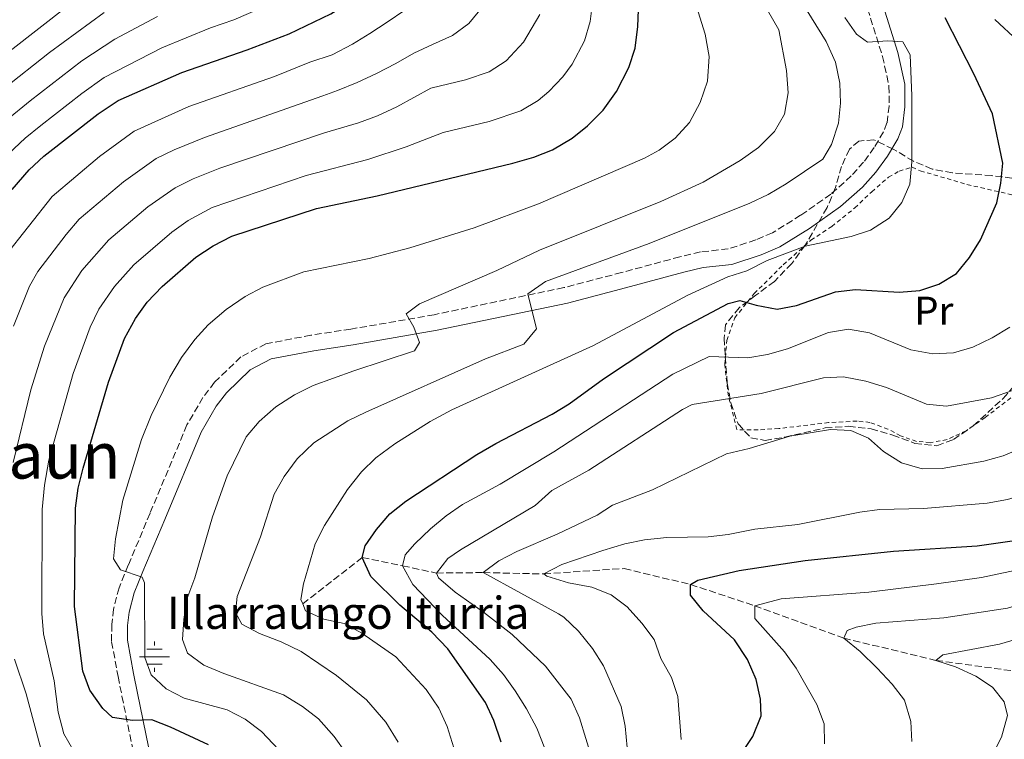
# Model space of a CAD drawing. Units: metres. Extents: x 600119 to 603548, y 4763866 to 4766230.
# Drawn here: x 600798 to 601043, y 4764487 to 4764666 of the extents above; entities that cross this region are included whole.
import ezdxf
from ezdxf.enums import TextEntityAlignment as Align

# ---------------------------------------------------------------- set-up
doc = ezdxf.new("R2010")
doc.units = ezdxf.units.M
doc.header["$MEASUREMENT"] = 0
doc.linetypes.add('DGN Style 2', pattern=[1.739922, 1.043953, -0.695969])
doc.linetypes.add('DGN Style 3', pattern=[2.435891, 1.739922, -0.695969])
for name, color, linetype, lineweight in [('Barranco lineal', 142, 'DGN Style 3', 13), ('Camino', 7, 'DGN Style 3', 0), ('Curva de nivel directora', 30, 'Continuous', 30), ('Curva de nivel intermedia', 30, 'Continuous', 0), ('Etiqueta de uso rústico', 92, 'Continuous', 0), ('Fuente-manantial-naciente', 7, 'Continuous', 0), ('Margen derecho', 7, 'Continuous', 0), ('Texto de Fuente', 4, 'Continuous', 0), ('Texto de Área (paraje) menor', 7, 'Continuous', 0), ('Valla', 7, 'DGN Style 2', 0), ('Zona arbolada', 92, 'DGN Style 3', 0)]:
    doc.layers.add(name, color=color, linetype=linetype, lineweight=lineweight)
doc.styles.add('Style-Arial', font='arial.ttf')

# ---------------------------------------------------------------- blocks, each defined once
blk = doc.blocks.new('5NACIE')
at = {"layer": 'Fuente-manantial-naciente', "color": 4, "linetype": 'Continuous', "lineweight": 0, "flags": 128}
for points in [[(0, 0.2812), (0, 0.375)], [(-0.375, 0), (0.375, 0)], [(-0.1875, 0.1875), (0.1875, 0.1875)], [(-0.1875, -0.1875), (0.1875, -0.1875)], [(0, -0.2812), (0, -0.375)]]:
    blk.add_lwpolyline(points, dxfattribs=at)

msp = doc.modelspace()

# ---------------------------------------------------------------- linework, layer by layer
at = {"layer": 'Barranco lineal', "color": 142, "linetype": 'DGN Style 3', "lineweight": 13}
msp.add_polyline3d([(600868.9, 4764520.32, 680), (600883.72, 4764531.84, 675), (600893.75, 4764529.79, 670), (600902.16, 4764527.99, 665), (600913.84, 4764528.11, 660), (600928.92, 4764527.77, 655), (600948.91, 4764529.12, 653.63), (600965.41, 4764525.14, 650), (600981.37, 4764519.86, 645), (601003.53, 4764511.79, 640), (601026.49, 4764506.26, 635), (601053.36, 4764502.57, 630), (601080.81, 4764493.97, 620), (601094, 4764486.64, 616.36)], dxfattribs=at)
at = {"layer": 'Camino', "color": 7, "linetype": 'DGN Style 3', "lineweight": 0}
msp.add_polyline3d([(601007.29, 4764675.45, 676.43), (601013.2, 4764656.6, 679.94), (601014.79, 4764649.22, 680.14), (601014.83, 4764644.25, 680.73), (601014.3, 4764640.06, 681.09), (601013.4, 4764637.81, 681.51), (601011.12, 4764633.93, 681.63), (601008.48, 4764630.3, 681.7), (601005.42, 4764626.86, 682.04), (601000.3, 4764622.3, 682.49), (600992.81, 4764617.07, 682.49), (600985.78, 4764612.69, 682.29), (600981.62, 4764610.92, 682.29), (600974.81, 4764608.69, 682.29), (600967.89, 4764607.93, 682.29), (600962.75, 4764606.71, 682.35), (600948.23, 4764602.8, 683.09), (600933.86, 4764599.04, 684.47), (600901.63, 4764592.31, 688.73), (600880.83, 4764588.72, 691.5), (600870.95, 4764587.21, 692.47), (600859.74, 4764585.06, 692.66), (600853.46, 4764581.79, 692.66), (600846.96, 4764575.47, 692.66), (600844.07, 4764571.7, 692.66), (600840.08, 4764564.86, 692.66), (600830.89, 4764542.87, 693.2), (600825.47, 4764529.93, 694.22), (600823.17, 4764524.34, 695.39), (600821.81, 4764519.01, 696.09), (600821.35, 4764515.21, 696.57), (600821.34, 4764510.89, 697.15), (600822.93, 4764502.23, 697.94), (600823.91, 4764497.34, 698.73), (600830.78, 4764463.75, 705.67)], dxfattribs=at)
at = {"layer": 'Curva de nivel directora', "color": 30, "linetype": 'Continuous', "lineweight": 30, "flags": 128}
for points, elevation in [([(600796.55, 4764623.49), (600800.81, 4764628.37), (600804.5, 4764631.74), (600817.98, 4764642.31), (600823, 4764645.65), (600838.82, 4764652.61), (600855.1, 4764658.22), (600865.52, 4764662.23), (600875.85, 4764667.23), (600880.38, 4764670.04), (600885.03, 4764673.75), (600891.69, 4764681.96), (600894.78, 4764686.82), (600899.42, 4764696.29)], 725), ([(600845.42, 4764485.21), (600836, 4764489.63), (600831.35, 4764491.45), (600826.52, 4764491.32), (600821.58, 4764492.04), (600819.16, 4764494.28), (600815.91, 4764498.84), (600814.21, 4764503.54), (600812.12, 4764519.68), (600812.37, 4764544.15), (600812.99, 4764549.11), (600814.23, 4764554.13), (600820.52, 4764575.5), (600824.53, 4764586.41), (600827.24, 4764591.4), (600830.19, 4764595.44), (600833.92, 4764599.36), (600842.27, 4764606.62), (600846.64, 4764609.42), (600851.26, 4764611.85), (600872.3, 4764618.71), (600887.45, 4764621.89), (600921.15, 4764629.99), (600926.41, 4764631.51), (600931.05, 4764633.37), (600935.91, 4764636.23), (600939.8, 4764639.36), (600943.67, 4764643.22), (600946.98, 4764647.88), (600950.05, 4764653.88), (600951.64, 4764658.62), (600952.33, 4764664.09), (600952.94, 4764680.65)], 700), ([(600914.34, 4764495.8), (600905, 4764509.09), (600901.05, 4764513.29), (600893.02, 4764519.98), (600885.88, 4764527.14), (600883.72, 4764531.84), (600884.47, 4764534.74), (600887.29, 4764538.87), (600890.61, 4764542.76), (600894.55, 4764545.92), (600912.22, 4764557.48), (600916.97, 4764560.28), (600930.95, 4764567.55), (600935.23, 4764570.15), (600943.73, 4764576.3), (600961.14, 4764587.84), (600974.74, 4764595.1), (600977.68, 4764595.85), (600981.78, 4764594.65), (600986.97, 4764593.71), (600991.77, 4764594.62), (601001.52, 4764598.03), (601006.49, 4764598.6), (601017.29, 4764597.92), (601022.48, 4764598.32), (601027.23, 4764599.89), (601031.59, 4764602.6), (601034.87, 4764606.56), (601037.54, 4764610.97), (601041.66, 4764620.12), (601042.67, 4764625.02), (601043.11, 4764630.03), (601040.55, 4764642.35), (601035.92, 4764652.24), (601028.75, 4764666.17)], 675), ([(600965.41, 4764525.14), (600967.21, 4764526.22), (600977.47, 4764528.63), (600993.95, 4764531.15), (601015.93, 4764533.46), (601036.74, 4764534.79), (601047.22, 4764536.25), (601057.43, 4764538.59), (601063.18, 4764540.71), (601067.52, 4764543.18), (601071.63, 4764546.45), (601073.99, 4764548.93)], 650), ([(600972.14, 4764474.11), (600980.89, 4764487.29), (600983.01, 4764492.41), (600982.83, 4764496.64), (600981.77, 4764501.52), (600979.56, 4764506.51), (600976.34, 4764511.33), (600968.54, 4764518.59), (600965.36, 4764522.46), (600965.41, 4764525.14)], 650), ([(600918.24, 4764485.89), (600916.46, 4764491.27), (600914.34, 4764495.8)], 675)]:
    msp.add_lwpolyline(points, dxfattribs=dict(at, elevation=elevation))
at = {"layer": 'Curva de nivel intermedia', "color": 30, "linetype": 'Continuous', "lineweight": 0, "flags": 128}
for points, elevation in [([(600865.78, 4764480.98), (600858.62, 4764488.56), (600854.53, 4764491.58), (600850.1, 4764493.92), (600839.36, 4764496.87), (600834.9, 4764499.14), (600831.19, 4764502.63), (600829.64, 4764506.96), (600829.5, 4764525.54), (600828.93, 4764526.95), (600823.55, 4764528.83), (600821.83, 4764531.52), (600822.32, 4764536.49), (600824.1, 4764546.1), (600828.79, 4764561.24), (600831.21, 4764567.19), (600835.81, 4764576.79), (600838.75, 4764581.65), (600842.03, 4764586.13), (600845.39, 4764589.82), (600849.86, 4764593.6), (600854.55, 4764596.8), (600858.98, 4764599.13), (600869.18, 4764602.97), (600885.4, 4764606.33), (600895.53, 4764608.96), (600911.57, 4764613.95), (600927.54, 4764619.93), (600953.93, 4764631.3), (600957.56, 4764633.3), (600961.6, 4764636.25), (600965.11, 4764640.18), (600967.79, 4764645.13), (600969.62, 4764650.45), (600970.06, 4764656.6), (600969.05, 4764662.17), (600964.31, 4764677.31)], 695), ([(600789.61, 4764653), (600816.76, 4764674.2)], 745), ([(600989.22, 4764624.89), (600998.34, 4764631.02), (601000.53, 4764634.67), (601002.21, 4764639.98), (601002.73, 4764644.98), (601002.59, 4764649.97), (601001.5, 4764655.18), (600999.18, 4764660.28), (600990.38, 4764674.55)], 685), ([(600982.06, 4764672.53), (600987.37, 4764663.18), (600989.33, 4764653.12), (600989.7, 4764647.56), (600988.79, 4764642.23), (600986.34, 4764637.88), (600982.36, 4764633.92), (600977.8, 4764630.66), (600968.56, 4764625.3), (600958.03, 4764620.47), (600927.82, 4764608.37), (600917.2, 4764603.29), (600897.99, 4764595.05), (600894.65, 4764592.56), (600896.57, 4764589.23), (600897.97, 4764585.38)], 690), ([(600913.68, 4764669.01), (600910.2, 4764664.83), (600906.13, 4764661.79), (600901.22, 4764659.53), (600896.57, 4764657.4), (600892.04, 4764654.81), (600887.23, 4764652.33), (600882.48, 4764650.13), (600877.51, 4764648.09), (600873.86, 4764646.76), (600844.44, 4764636.4), (600836.94, 4764633.37), (600832.45, 4764631.16), (600824.33, 4764625.39), (600813.29, 4764616.05), (600810.01, 4764612.27), (600802.97, 4764603.07), (600800.89, 4764599.4), (600796.91, 4764589.49)], 715), ([(600940.82, 4764668.64), (600940.4, 4764665.3), (600939, 4764660.46), (600935.92, 4764654.69), (600933.59, 4764651.54), (600930.18, 4764647.88), (600927.48, 4764645.61), (600923.18, 4764643.09), (600915.26, 4764640.38), (600903.85, 4764637.64), (600894.64, 4764634.09), (600885.13, 4764630.96), (600869.79, 4764626.97), (600846.35, 4764618.97), (600840.38, 4764615.75), (600836.29, 4764612.87), (600826.84, 4764604.74), (600822.06, 4764599.36), (600818.19, 4764593.69), (600816.02, 4764589.19), (600811.76, 4764577.63), (600805.74, 4764556.07), (600804.6, 4764549.83), (600804.07, 4764543.81), (600803.93, 4764517.89), (600804.34, 4764512.9), (600807.06, 4764501.19), (600808.03, 4764493.33), (600809.44, 4764487.98), (600811.97, 4764483.67)], 705), ([(600851.71, 4764665.69), (600862.15, 4764670.22)], 730), ([(600876.2, 4764656.97), (600881.3, 4764659.65), (600885.6, 4764662.33), (600889.87, 4764665.11), (600894.33, 4764668.14)], 720), ([(600794.27, 4764630.99), (600799.84, 4764636.23), (600803.73, 4764639.38), (600813.94, 4764647.4), (600819.51, 4764651.33), (600833.84, 4764658.71), (600845.94, 4764663.69), (600851.71, 4764665.69)], 730), ([(600794.35, 4764648.43), (600805.84, 4764657.6), (600819.46, 4764667.57)], 740), ([(600795.18, 4764640.72), (600801.04, 4764645.52), (600813.89, 4764655.49), (600822.17, 4764660.93), (600832.72, 4764666.52)], 735), ([(600927.94, 4764667.05), (600923.87, 4764660.13), (600919.52, 4764655.48), (600915.31, 4764652.8), (600909.37, 4764650.78), (600900.81, 4764648.72), (600892.31, 4764644.03), (600887.47, 4764641.82), (600882.81, 4764640.03), (600874.32, 4764637.6), (600848.29, 4764628.77), (600841.65, 4764626.16), (600837.18, 4764623.91), (600830.31, 4764619.13), (600820.68, 4764610.96), (600813.94, 4764603.27), (600809.56, 4764596.52), (600804.65, 4764584.48), (600801.22, 4764573.58), (600796.79, 4764555.52)], 710), ([(600868.9, 4764520.32), (600868.45, 4764521.43), (600869.1, 4764525.34), (600871.97, 4764535.23), (600874.33, 4764539.87), (600880.01, 4764548.76), (600883.52, 4764553.17), (600887.08, 4764556.69), (600891.81, 4764560.2), (600900.6, 4764565.7), (600906, 4764568.62), (600941.22, 4764584.61), (600964.73, 4764597.15), (600974.65, 4764601.76), (600979.42, 4764603.25), (600984.46, 4764605.77), (600993.93, 4764609.34), (601005.37, 4764611.74), (601010.18, 4764613.33), (601014.87, 4764616.33), (601018.02, 4764620.23), (601019.98, 4764624.84), (601020.48, 4764630.4), (601020.46, 4764646.82), (601020.09, 4764657.01), (601018.25, 4764660.22), (601014.47, 4764660.48), (601009.48, 4764660.13), (601006.72, 4764662.17), (601003.84, 4764666.26)], 680), ([(601052.61, 4764655.2), (601041.16, 4764665.83)], 670), ([(600794.78, 4764606.82), (600806.52, 4764621.69), (600818.35, 4764631.65), (600826.96, 4764638.01), (600840.53, 4764644.17), (600861.88, 4764651.59), (600870.65, 4764655.13), (600876.2, 4764656.97)], 720), ([(600892.62, 4764485.92), (600889.54, 4764490.86), (600884.75, 4764496.44), (600877.27, 4764502.48), (600868.48, 4764508.43), (600863.49, 4764510.88), (600858.14, 4764512.91), (600853.73, 4764515.25), (600852.19, 4764518.18), (600852.59, 4764522.15), (600858.39, 4764537), (600861.82, 4764547.63), (600864.24, 4764552.01), (600867.55, 4764556.41), (600871.66, 4764560.42), (600880.13, 4764565.85), (600884.6, 4764568.08), (600914.39, 4764581.33), (600923.89, 4764584.95), (600927.1, 4764588.82), (600924.89, 4764597.54), (600929.28, 4764600.58), (600955.08, 4764610.06), (600980.18, 4764620.11), (600984.71, 4764622.23), (600989.22, 4764624.89)], 685), ([(600908.13, 4764533.75), (600926.7, 4764544.85), (600930.91, 4764548.51), (600940.11, 4764553.63), (600963.38, 4764568.71), (600965.84, 4764569.92), (600982.95, 4764572.7), (600998.47, 4764576.57), (601003.47, 4764576.82), (601009.07, 4764575.72), (601014.14, 4764574.17), (601024.15, 4764570.03), (601029.13, 4764569.51), (601040.31, 4764571.61), (601055.95, 4764577.06), (601060.1, 4764579.84), (601064.26, 4764583.21), (601067.88, 4764586.87), (601073.99, 4764593.71)], 665), ([(600931.42, 4764558.2), (600961.03, 4764577.48), (600970.04, 4764581.89), (600979.63, 4764581.53), (600984.55, 4764582.36), (600989.55, 4764583.84), (600999.76, 4764587.89), (601004.71, 4764588.68), (601009.96, 4764587.8), (601020.26, 4764583.58), (601025.7, 4764582.56), (601030.86, 4764582.81), (601035.65, 4764584.23), (601040.46, 4764586.54), (601044.89, 4764589.22)], 670), ([(600897.97, 4764585.38), (600896.74, 4764583.27), (600881.61, 4764578.37), (600871.48, 4764574.64), (600866.81, 4764572.36), (600862.22, 4764569.34), (600858.05, 4764565.69), (600854.78, 4764561.91), (600850.07, 4764552.2), (600846.48, 4764541.99), (600842.06, 4764526.77), (600840.03, 4764521.46), (600839.27, 4764516.45), (600839.01, 4764511.46), (600840.25, 4764508.02), (600844.25, 4764505.04), (600849.22, 4764502.97), (600864.11, 4764497.65), (600868.82, 4764494.74), (600872.79, 4764491.7), (600876.69, 4764487.27), (600879.75, 4764482.97)], 690), ([(601013.4, 4764558.26), (601017.87, 4764555.45), (601023.04, 4764553.96), (601028.04, 4764554.06), (601038.39, 4764555.85), (601043.22, 4764557.14), (601048.52, 4764559.41), (601053.11, 4764561.83), (601057.26, 4764564.62), (601069.31, 4764574.66), (601073.99, 4764579.05)], 660), ([(600929.67, 4764527.19), (600928.92, 4764527.77), (600933.35, 4764530.13), (600943.54, 4764533.62), (600949.06, 4764535.27), (600953.97, 4764536.23), (600959.51, 4764536.85), (600969.83, 4764537.01), (600974.79, 4764537.63), (600981.43, 4764538.9), (600992.07, 4764540.09), (601007.52, 4764543.13), (601012.47, 4764543.81), (601023.41, 4764544.05), (601039.25, 4764545.35), (601044.25, 4764546.3), (601049.44, 4764547.89), (601053.83, 4764550.29), (601063.24, 4764556.63), (601073.99, 4764565.54)], 655), ([(600949.61, 4764484.54), (600949.14, 4764489.89), (600948.12, 4764494.78), (600943.74, 4764504.87), (600940.99, 4764509.2), (600937.54, 4764513.56), (600933.89, 4764517), (600932.56, 4764517.87), (600913.84, 4764528.11), (600917.73, 4764531.05), (600922.18, 4764533.33), (600932.24, 4764537.64), (600942.14, 4764542.42), (600946.02, 4764544.91), (600955.93, 4764548.73), (600974.32, 4764557.69), (600979.96, 4764559.01), (600990.09, 4764562.06), (601000.28, 4764563.7), (601005.28, 4764563.49), (601009.66, 4764561.59), (601013.4, 4764558.26)], 660), ([(600929.14, 4764484.3), (600927.15, 4764489.36), (600924.61, 4764494.16), (600921.73, 4764498.64), (600918.83, 4764502.75), (600915.53, 4764506.51), (600903.59, 4764517.5), (600896.3, 4764525.14), (600893.75, 4764529.79), (600894.4, 4764532.55), (600896.78, 4764535.3), (600900.73, 4764538.97), (600904.55, 4764542.26), (600908.69, 4764545.06), (600918.03, 4764550.14), (600931.42, 4764558.2)], 670), ([(600940.93, 4764481.69), (600937.76, 4764491.99), (600935.71, 4764496.58), (600929.32, 4764504.84), (600921.02, 4764512.7), (600913.86, 4764518.29), (600906.82, 4764523.24), (600902.68, 4764526.8), (600902.16, 4764527.99), (600904.99, 4764531.63), (600908.13, 4764533.75)], 665), ([(600998.77, 4764485.46), (600998.69, 4764490.47), (600996.83, 4764495.25), (600991.71, 4764504.32), (600988.78, 4764508.38), (600981.42, 4764516.72), (600981.37, 4764519.86), (600987.97, 4764521.57), (601009.81, 4764523.27), (601026.62, 4764525.31), (601037.78, 4764526.88), (601047.59, 4764528.96), (601057.35, 4764531.83), (601062.4, 4764533.8)], 645), ([(600963.04, 4764486.58), (600962.22, 4764497.24), (600960.68, 4764502), (600958.02, 4764506.74), (600956.38, 4764511.46), (600953.3, 4764515.53), (600949.66, 4764519.57), (600945.63, 4764522.53), (600940.86, 4764524.46), (600935, 4764525.57), (600929.67, 4764527.19)], 655), ([(601020.5, 4764486.07), (601020.27, 4764491.05), (601018.62, 4764496.31), (601015.62, 4764500.32), (601011.86, 4764504.31), (601007.63, 4764508.45), (601003.53, 4764511.79), (601004.37, 4764513.71), (601006.62, 4764514.54), (601011.53, 4764515.48), (601028.45, 4764516.84), (601044.25, 4764519.24), (601058.99, 4764523.62)], 640), ([(600910.62, 4764415.47), (600908.54, 4764417.26), (600906.95, 4764421.24), (600906.32, 4764431.24), (600906.92, 4764441.74), (600908.85, 4764462.89), (600908.69, 4764467.88), (600907.49, 4764479.42), (600906.48, 4764484.49), (600904.82, 4764489.81), (600902.76, 4764494.36), (600899.63, 4764499), (600892.05, 4764507.15), (600883.61, 4764513), (600879.23, 4764515.4), (600874.14, 4764516.55), (600869.61, 4764518.6), (600868.9, 4764520.32)], 680), ([(601040.58, 4764482.71), (601042.81, 4764487.18), (601044.26, 4764492.5), (601043.44, 4764495.96), (601040.56, 4764499.56), (601036.4, 4764502.33), (601031.35, 4764504.65), (601026.49, 4764506.26), (601028.16, 4764507.67), (601042.32, 4764510.26), (601062.6, 4764516.3)], 635), ([(600797.19, 4764506.57), (600800.03, 4764497.94), (600804.12, 4764482.72)], 710)]:
    msp.add_lwpolyline(points, dxfattribs=dict(at, elevation=elevation))
at = {"layer": 'Margen derecho', "color": 7, "linetype": 'Continuous', "lineweight": 0}
msp.add_polyline3d([(601011.05, 4764676.65, 676.43), (601017.02, 4764657.61, 679.94), (601018.73, 4764649.66, 680.14), (601018.78, 4764644.02, 680.73), (601018.15, 4764639.07, 681.09), (601016.96, 4764636.08, 681.51), (601014.43, 4764631.77, 681.63), (601011.56, 4764627.82, 681.7), (601008.22, 4764624.07, 682.04), (601002.76, 4764619.2, 682.49), (600994.99, 4764613.77, 682.49), (600987.61, 4764609.18, 682.29), (600983.01, 4764607.22, 682.29), (600975.65, 4764604.81, 682.29), (600968.56, 4764604.04, 682.29), (600963.72, 4764602.88, 682.35), (600949.24, 4764598.98, 683.09), (600934.76, 4764595.19, 684.47), (600902.37, 4764588.43, 688.73), (600881.46, 4764584.82, 691.5), (600871.62, 4764583.32, 692.47), (600861.05, 4764581.29, 692.66), (600855.79, 4764578.56, 692.66), (600849.92, 4764572.85, 692.66), (600847.36, 4764569.5, 692.66), (600843.63, 4764563.1, 692.66), (600834.54, 4764541.34, 693.2), (600829.12, 4764528.41, 694.22), (600826.92, 4764523.1, 695.39), (600825.7, 4764518.29, 696.09), (600825.3, 4764514.96, 696.57), (600825.29, 4764511.25, 697.15), (600826.81, 4764502.98, 697.94), (600827.78, 4764498.13, 698.73), (600834.65, 4764464.52, 705.67)], dxfattribs=at)
at = {"layer": 'Valla', "color": 7, "linetype": 'DGN Style 2', "lineweight": 0}
for points in [[(601025.04, 4764560.45, 662.86), (601021.67, 4764560.78, 662.76), (601017.67, 4764562.14, 662.17), (601014.54, 4764563.81, 661.59), (601010.06, 4764565.49, 661), (601006.85, 4764565.82, 660.8), (600999.77, 4764565.45, 660.71), (600987.37, 4764563.98, 661.1), (600982.21, 4764563.64, 661.29), (600976.92, 4764563.69, 661.29), (600974.83, 4764572.05, 665.2), (600973.92, 4764579.91, 668.72), (600974.45, 4764585.9, 671.95), (600976.39, 4764591.53, 673.81), (600981.24, 4764597.57, 675.57), (600988.5, 4764604.76, 678.5), (600995.37, 4764610.83, 680.55), (601000.54, 4764614.28, 681.34), (601006.29, 4764618.88, 681.34), (601010.5, 4764622.9, 681.34), (601014.7, 4764626.54, 680.75), (601017.33, 4764628.04, 680.55), (601020.55, 4764629.04, 680.31), (601022.59, 4764628.12, 679.87), (601034.21, 4764624.73, 676.74), (601047.47, 4764621.68, 673.91)], [(601045.09, 4764571.58, 665.4), (601038.73, 4764566.73, 664.03), (601033.98, 4764563.41, 663.44), (601029.24, 4764561.21, 662.95), (601025.04, 4764560.45, 662.86)]]:
    msp.add_polyline3d(points, dxfattribs=at)
at = {"layer": 'Zona arbolada', "color": 92, "linetype": 'DGN Style 3', "lineweight": 0}
for points in [[(601011.05, 4764635.85, 690.48), (601007.27, 4764635.54, 690.67), (601004.95, 4764633.5, 690.87), (601002.96, 4764629.21, 690.67), (601001.47, 4764623.96, 690.67), (600999.4, 4764618.97, 690.67), (600994.01, 4764609.66, 690.48), (600990.61, 4764605.04, 690.48), (600986.28, 4764600.61, 688.91), (600981.66, 4764597.16, 687.55), (600977.49, 4764594.03, 686.76), (600974.08, 4764589.75, 685.59), (600973.75, 4764586.48, 685.39), (600974.04, 4764581.9, 683.43), (600974.55, 4764575.27, 679.92), (600975.44, 4764570.33, 677.18), (600977.22, 4764565.14, 674.64), (600980.41, 4764561.67, 674.05), (600983.94, 4764561.02, 673.27), (600988.87, 4764561.82, 673.27), (600998.94, 4764564.12, 673.27), (601004.71, 4764564.55, 673.27), (601010.34, 4764563.89, 673.27), (601015.72, 4764562.34, 673.27), (601021.23, 4764560.28, 673.66), (601026.74, 4764559.69, 673.47), (601030.84, 4764561.21, 673.47), (601035.78, 4764564.66, 673.47), (601043.2, 4764571.43, 673.47), (601047.03, 4764575.84, 673.47)], [(601047.82, 4764625.96, 687.12), (601043.05, 4764626.65, 688.47), (601040.37, 4764626.93, 688.91), (601030.57, 4764627.6, 689.11), (601025.51, 4764628.57, 689.89), (601020.91, 4764630.5, 690.28), (601015.85, 4764633.53, 690.28), (601011.05, 4764635.85, 690.48)]]:
    msp.add_polyline3d(points, dxfattribs=at)

# ---------------------------------------------------------------- block references
at = {"layer": 'Fuente-manantial-naciente', "color": 7, "linetype": 'Continuous', "lineweight": 0, "xscale": 10, "yscale": 10, "zscale": 10}
msp.add_blockref('5NACIE', (600832, 4764507.17, 693.89), dxfattribs=at)

# ---------------------------------------------------------------- texts
at = {"layer": 'Etiqueta de uso rústico', "color": 92, "linetype": 'Continuous', "lineweight": 0, "style": 'Style-Arial'}
msp.add_text('Pr', height=7, dxfattribs=at).set_placement((601025.96, 4764593.29, 673.36), align=Align.MIDDLE_CENTER)
at = {"layer": 'Texto de Fuente', "color": 4, "linetype": 'Continuous', "lineweight": 0, "style": 'Style-Arial'}
msp.add_text('Illarraungo Iturria', height=8, dxfattribs=at).set_placement((600835.11, 4764514.08, 692.16))
at = {"layer": 'Texto de Área (paraje) menor', "color": 7, "linetype": 'Continuous', "lineweight": 0, "style": 'Style-Arial'}
msp.add_text('Illarraun', height=11.5, dxfattribs=at).set_placement((600792.33, 4764557.27, 725.35), align=Align.MIDDLE_CENTER)

doc.saveas('drawing.dxf')
